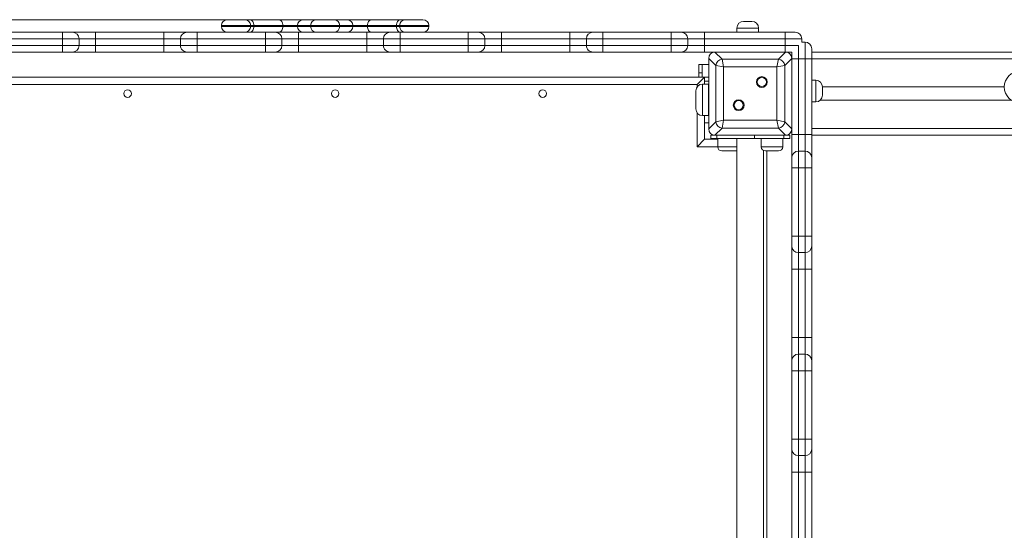
# Model space of a CAD drawing. Units: millimetres. Extents: x 13 to 200, y 13 to 250.
# Drawn here: x 95 to 113, y 115 to 124 of the extents above; entities that cross this region are included whole.
import ezdxf

# ---------------------------------------------------------------- set-up
doc = ezdxf.new("R2010")
doc.units = ezdxf.units.MM
doc.styles.add('SLDTEXTSTYLE0', font='TXT', dxfattribs={"width": 0.663})
doc.dimstyles.new('SLDDIMSTYLE0', dxfattribs={"dimtxt": 5, "dimasz": 3.302, "dimexe": 0, "dimexo": 0.0625, "dimgap": 1.25, "dimtad": 2, "dimlfac": 65, "dimrnd": 1e-09, "dimzin": 12, "dimdsep": 46, "dimtxsty": 'SLDTEXTSTYLE0', "dimsah": 1, "dimcen": 0.09, "dimadec": 0, "dimazin": 0, "dimtfac": 1, "dimtofl": 0, "dimtmove": 0, "dimatfit": 3, "dimfxl": 0, "dimfrac": 2, "dimtolj": 1, "dimtzin": 12, "dimarcsym": 0})

# ---------------------------------------------------------------- blocks, each defined once
blk = doc.blocks.new('*D6')
at = {"color": 7, "linetype": 'Continuous', "lineweight": 0}
for p, q in [((99.513, 124.424), (54.3, 124.424)), ((55.3, 124.424), (55.3, 60.147)), ((100.654, 60.147), (54.3, 60.147))]:
    blk.add_line(p, q, dxfattribs=at)
for points in [[(55.3, 124.424), (54.792, 121.122), (55.808, 121.122)], [(55.3, 60.147), (55.808, 63.449), (54.792, 63.449)]]:
    blk.add_solid(points, dxfattribs=at)
at = {"color": 7, "linetype": 'Continuous', "lineweight": 0, "insert": (48.855, 85.855), "char_height": 5, "attachment_point": 1, "rotation": 90, "style": 'SLDTEXTSTYLE0'}
blk.add_mtext('4180', dxfattribs=at)

msp = doc.modelspace()

# ---------------------------------------------------------------- linework, layer by layer
at = {"color": 7, "linetype": 'Continuous', "lineweight": 15}
for p, q in [((98.98329, 124.31615), (98.98329, 124.30076)), ((99.09098, 124.42384), (99.41642, 124.42384)), ((99.41642, 124.42384), (99.51347, 124.42384)), ((99.51347, 124.42384), (100.04045, 124.42384)), ((99.52352, 124.30076), (99.52352, 124.31615)), ((99.58061, 124.31615), (99.52352, 124.31615)), ((99.52352, 124.30076), (99.58061, 124.30076)), ((99.58061, 124.30076), (99.58061, 124.31615)), ((100.12214, 124.31615), (99.58061, 124.31615)), ((99.58061, 124.30076), (100.12214, 124.30076)), ((100.04045, 124.42384), (100.49855, 124.42384)), ((100.12214, 124.30076), (100.12214, 124.31615)), ((100.39161, 124.31615), (100.12214, 124.31615)), ((100.12214, 124.30076), (100.39161, 124.30076)), ((100.39161, 124.30076), (100.39161, 124.31615)), ((100.49855, 124.42384), (100.74146, 124.42384)), ((100.63376, 124.31615), (100.63376, 124.30076)), ((100.74146, 124.42384), (101.06606, 124.42384)), ((101.06606, 124.42384), (101.30896, 124.42384)), ((101.17375, 124.30076), (101.17375, 124.31615)), ((101.30896, 124.42384), (101.76706, 124.42384)), ((101.4159, 124.30076), (101.4159, 124.31615)), ((101.68537, 124.31615), (101.4159, 124.31615)), ((101.4159, 124.30076), (101.68537, 124.30076)), ((102.2269, 124.31615), (101.68537, 124.31615)), ((101.68537, 124.30076), (101.68537, 124.31615)), ((101.68537, 124.30076), (102.2269, 124.30076)), ((101.76706, 124.42384), (102.29404, 124.42384)), ((102.28399, 124.31615), (102.2269, 124.31615)), ((102.2269, 124.30076), (102.2269, 124.31615)), ((102.2269, 124.30076), (102.28399, 124.30076)), ((102.28399, 124.30076), (102.28399, 124.31615)), ((102.29404, 124.42384), (102.39109, 124.42384)), ((102.39109, 124.42384), (102.71653, 124.42384)), ((102.82422, 124.30076), (102.82422, 124.31615)), ((108.5354, 124.26999), (108.5354, 124.19307)), ((108.65848, 124.39307), (108.81233, 124.39307)), ((108.9354, 124.19307), (108.9354, 124.26999)), ((94.76958, 124.19307), (96.03453, 124.19307)), ((96.03453, 124.19307), (96.21917, 124.19307)), ((96.21917, 124.19307), (96.64997, 124.19307)), ((96.64997, 124.19307), (97.91493, 124.19307)), ((97.91493, 124.19307), (98.34566, 124.19307)), ((98.34566, 124.19307), (98.53026, 124.19307)), ((98.53026, 124.19307), (99.79522, 124.19307)), ((99.79522, 124.19307), (99.97985, 124.19307)), ((99.97985, 124.19307), (100.41066, 124.19307)), ((100.41066, 124.19307), (101.67562, 124.19307)), ((101.67562, 124.19307), (102.10634, 124.19307)), ((102.10634, 124.19307), (102.29094, 124.19307)), ((102.29094, 124.19307), (103.5559, 124.19307)), ((103.5559, 124.19307), (103.74053, 124.19307)), ((103.74053, 124.19307), (104.17134, 124.19307)), ((104.17134, 124.19307), (105.4363, 124.19307)), ((105.4363, 124.19307), (105.86703, 124.19307)), ((105.86703, 124.19307), (106.05163, 124.19307)), ((106.05163, 124.19307), (107.31658, 124.19307)), ((107.31658, 124.19307), (107.50122, 124.19307)), ((107.50122, 124.19307), (107.93199, 124.19307)), ((107.93199, 124.19307), (107.93199, 124.06999)), ((107.93199, 124.19307), (109.42771, 124.19307)), ((109.42771, 124.19307), (109.42771, 124.06999)), ((109.42771, 124.19307), (109.61233, 124.19307)), ((96.03452, 124.06999), (94.76956, 124.06999)), ((94.76956, 123.94692), (96.03452, 123.94692)), ((96.34224, 124.06999), (96.03452, 124.06999)), ((96.03452, 124.06999), (96.03452, 123.94692)), ((96.03452, 123.94692), (96.34224, 123.94692)), ((96.34224, 124.06999), (96.34224, 123.94692)), ((96.64996, 124.06999), (96.34224, 124.06999)), ((96.34224, 123.94692), (96.64996, 123.94692)), ((96.64996, 124.06999), (96.64996, 123.94692)), ((97.91492, 124.06999), (96.64996, 124.06999)), ((96.64996, 123.94692), (97.91492, 123.94692)), ((98.22258, 124.06999), (97.91492, 124.06999)), ((97.91492, 124.06999), (97.91492, 123.94692)), ((97.91492, 123.94692), (98.22258, 123.94692)), ((98.22258, 124.06999), (98.22258, 123.94692)), ((98.53025, 124.06999), (98.22258, 124.06999)), ((98.22258, 124.06999), (98.22258, 123.94692)), ((98.22258, 123.94692), (98.53025, 123.94692)), ((99.79521, 124.06999), (98.53025, 124.06999)), ((98.53025, 124.06999), (98.53025, 123.94692)), ((98.53025, 123.94692), (99.79521, 123.94692)), ((99.79521, 124.06999), (99.79521, 123.94692)), ((100.10293, 124.06999), (99.79521, 124.06999)), ((99.79521, 123.94692), (100.10293, 123.94692)), ((100.10293, 124.06999), (100.10293, 123.94692)), ((100.41065, 124.06999), (100.10293, 124.06999)), ((100.10293, 123.94692), (100.41065, 123.94692)), ((100.41065, 124.06999), (100.41065, 123.94692)), ((101.6756, 124.06999), (100.41065, 124.06999)), ((100.41065, 123.94692), (101.6756, 123.94692)), ((101.98327, 124.06999), (101.6756, 124.06999)), ((101.6756, 124.06999), (101.6756, 123.94692)), ((101.6756, 123.94692), (101.98327, 123.94692)), ((101.98327, 124.06999), (101.98327, 123.94692)), ((102.29093, 124.06999), (101.98327, 124.06999)), ((101.98327, 124.06999), (101.98327, 123.94692)), ((101.98327, 123.94692), (102.29093, 123.94692)), ((102.29093, 124.06999), (102.29093, 123.94692)), ((103.55589, 124.06999), (102.29093, 124.06999)), ((102.29093, 123.94692), (103.55589, 123.94692)), ((103.86361, 124.06999), (103.55589, 124.06999)), ((103.55589, 124.06999), (103.55589, 123.94692)), ((103.55589, 123.94692), (103.86361, 123.94692)), ((103.86361, 124.06999), (103.86361, 123.94692)), ((104.17133, 124.06999), (103.86361, 124.06999)), ((103.86361, 123.94692), (104.17133, 123.94692)), ((104.17133, 124.06999), (104.17133, 123.94692)), ((105.43629, 124.06999), (104.17133, 124.06999)), ((104.17133, 123.94692), (105.43629, 123.94692)), ((105.74395, 124.06999), (105.43629, 124.06999)), ((105.43629, 124.06999), (105.43629, 123.94692)), ((105.43629, 123.94692), (105.74395, 123.94692)), ((105.74395, 124.06999), (105.74395, 123.94692)), ((106.05162, 124.06999), (105.74395, 124.06999)), ((105.74395, 124.06999), (105.74395, 123.94692)), ((105.74395, 123.94692), (106.05162, 123.94692)), ((106.05162, 124.06999), (106.05162, 123.94692)), ((107.31657, 124.06999), (106.05162, 124.06999)), ((106.05162, 123.94692), (107.31657, 123.94692)), ((107.62429, 124.06999), (107.31657, 124.06999)), ((107.31657, 124.06999), (107.31657, 123.94692)), ((107.31657, 123.94692), (107.62429, 123.94692)), ((107.62429, 124.06999), (107.62429, 123.94692)), ((107.93199, 124.06999), (107.62429, 124.06999)), ((107.62429, 123.94692), (107.93199, 123.94692)), ((107.93199, 124.06999), (107.93199, 123.94692)), ((109.42771, 124.06999), (107.93199, 124.06999)), ((107.93199, 123.94692), (107.93199, 123.82384)), ((107.93199, 123.94692), (109.42771, 123.94692)), ((109.42771, 124.06999), (109.42771, 123.94692)), ((109.7354, 124.06999), (109.42771, 124.06999)), ((109.42771, 123.94692), (109.42771, 123.82384)), ((109.7354, 124.06999), (109.7354, 124.00845)), ((109.79694, 124.00845), (109.7354, 124.00845)), ((109.79694, 123.70076), (109.79694, 124.00845)), ((96.03453, 123.82384), (94.76958, 123.82384)), ((96.21917, 123.82384), (96.03453, 123.82384)), ((96.64997, 123.82384), (96.21917, 123.82384)), ((97.91493, 123.82384), (96.64997, 123.82384)), ((98.34566, 123.82384), (97.91493, 123.82384)), ((98.53026, 123.82384), (98.34566, 123.82384)), ((99.79522, 123.82384), (98.53026, 123.82384)), ((99.97985, 123.82384), (99.79522, 123.82384)), ((100.41066, 123.82384), (99.97985, 123.82384)), ((101.67562, 123.82384), (100.41066, 123.82384)), ((102.10634, 123.82384), (101.67562, 123.82384)), ((102.29094, 123.82384), (102.10634, 123.82384)), ((103.5559, 123.82384), (102.29094, 123.82384)), ((103.74053, 123.82384), (103.5559, 123.82384)), ((104.17134, 123.82384), (103.74053, 123.82384)), ((105.4363, 123.82384), (104.17134, 123.82384)), ((105.86703, 123.82384), (105.4363, 123.82384)), ((106.05163, 123.82384), (105.86703, 123.82384)), ((107.31658, 123.82384), (106.05163, 123.82384)), ((107.50122, 123.82384), (107.31658, 123.82384)), ((107.93199, 123.82384), (107.50122, 123.82384)), ((108.12798, 123.82384), (107.93199, 123.82384)), ((108.12798, 123.82384), (108.25912, 123.6927)), ((109.43513, 123.82384), (108.12798, 123.82384)), ((108.70464, 123.82384), (108.1354, 123.82384)), ((109.42771, 123.82384), (108.85848, 123.82384)), ((109.30399, 123.6927), (109.43513, 123.82384)), ((109.55079, 123.82384), (109.43513, 123.82384)), ((109.55079, 123.70819), (109.55079, 123.82384)), ((109.92002, 123.88538), (109.92002, 123.70076)), ((109.92002, 123.82384), (138.41233, 123.82384)), ((107.82771, 123.59307), (107.88925, 123.59307)), ((107.82771, 123.43922), (107.82771, 123.59307)), ((107.88925, 123.59307), (107.88925, 123.43922)), ((108.01233, 123.59307), (107.88925, 123.59307)), ((108.14347, 123.57704), (108.01233, 123.70819)), ((108.01233, 123.70819), (108.01233, 122.40103)), ((108.01233, 123.70076), (108.01233, 123.13153)), ((108.28804, 123.54813), (108.14347, 123.57704)), ((108.14347, 122.53217), (108.14347, 123.57704)), ((108.25912, 123.6927), (108.28804, 123.54813)), ((108.25912, 123.6927), (109.30399, 123.6927)), ((108.28804, 123.54813), (108.28804, 122.56109)), ((109.27508, 123.54813), (108.28804, 123.54813)), ((109.27508, 123.54813), (109.30399, 123.6927)), ((109.41965, 123.57704), (109.27508, 123.54813)), ((109.27508, 122.56109), (109.27508, 123.54813)), ((109.55079, 123.70819), (109.41965, 123.57704)), ((109.41965, 123.57704), (109.41965, 122.53217)), ((109.55079, 122.40103), (109.55079, 123.70819)), ((109.55079, 123.13153), (109.55079, 123.70076)), ((109.79694, 123.70076), (109.67387, 123.70076)), ((109.67387, 123.70076), (109.67387, 122.29732)), ((109.79694, 122.29732), (109.79694, 123.70076)), ((109.92002, 123.70076), (109.92002, 122.2973)), ((107.9354, 123.3623), (94.2431, 123.3623)), ((107.9354, 123.3623), (107.79694, 123.22384)), ((107.88925, 123.43922), (107.82771, 123.43922)), ((107.82771, 123.3623), (107.82771, 123.43922)), ((107.88925, 123.3623), (107.88925, 123.43922)), ((107.9354, 123.23153), (107.9354, 123.3623)), ((107.9354, 123.3623), (108.01233, 123.3623)), ((107.79694, 123.22384), (94.38156, 123.22384)), ((108.00464, 123.23153), (107.89694, 123.23153)), ((108.00464, 122.93922), (108.00464, 123.23153)), ((109.99694, 123.30076), (109.92002, 123.30076)), ((110.12002, 123.17769), (110.12002, 123.02384)), ((110.12002, 123.17769), (113.48925, 123.17769)), ((107.77387, 122.93922), (107.77387, 123.10845)), ((108.01233, 123.05461), (108.00464, 123.05461)), ((107.77387, 122.76999), (107.77387, 122.93922)), ((108.00464, 122.64692), (108.00464, 122.93922)), ((108.00464, 122.82384), (108.01233, 122.82384)), ((108.01233, 122.97769), (108.01233, 122.40845)), ((109.55079, 122.40845), (109.55079, 122.97769)), ((109.92002, 122.90076), (109.99694, 122.90076)), ((110.07835, 122.93153), (113.62391, 122.93153)), ((107.89694, 122.64692), (108.00464, 122.64692)), ((107.9354, 122.20845), (107.9354, 122.64692)), ((108.00464, 122.74692), (108.01233, 122.74692)), ((108.01233, 122.51615), (107.9354, 122.51615)), ((108.01233, 122.40103), (108.14347, 122.53217)), ((108.14347, 122.53217), (108.28804, 122.56109)), ((108.28804, 122.56109), (108.25912, 122.41652)), ((108.28804, 122.56109), (109.27508, 122.56109)), ((109.27508, 122.56109), (109.41965, 122.53217)), ((109.30399, 122.41652), (109.27508, 122.56109)), ((109.41965, 122.53217), (109.55079, 122.40103)), ((108.04883, 122.28538), (108.04883, 122.22384)), ((108.04883, 122.28538), (108.12798, 122.28538)), ((108.25912, 122.41652), (108.12798, 122.28538)), ((108.12798, 122.28538), (109.43513, 122.28538)), ((108.1354, 122.28538), (108.70464, 122.28538)), ((108.16148, 122.28538), (108.16148, 122.22384)), ((109.30399, 122.41652), (108.25912, 122.41652)), ((108.85771, 122.22384), (108.85771, 122.28538)), ((108.85848, 122.28538), (109.42771, 122.28538)), ((109.43513, 122.28538), (109.30399, 122.41652)), ((109.40164, 122.28538), (109.40164, 122.22384)), ((109.43513, 122.28538), (109.51429, 122.28538)), ((109.51429, 122.22384), (109.51429, 122.28538)), ((109.55079, 122.2973), (109.55079, 122.40103)), ((109.55079, 121.86657), (109.55079, 122.2973)), ((109.67387, 122.29732), (109.67387, 121.98965)), ((109.79694, 122.29732), (109.67387, 122.29732)), ((109.79694, 121.98965), (109.79694, 122.29732)), ((109.92002, 122.2973), (109.92002, 121.86657)), ((109.92002, 122.28538), (138.41233, 122.28538)), ((107.9354, 122.20845), (107.79694, 122.06999)), ((108.17905, 122.20845), (107.9354, 122.20845)), ((108.16148, 122.22384), (108.04883, 122.22384)), ((108.16148, 122.22384), (108.85771, 122.22384)), ((108.17905, 122.22384), (108.17905, 122.06999)), ((108.5354, 122.22384), (108.5354, 108.50076)), ((109.40164, 122.22384), (108.85771, 122.22384)), ((108.98407, 122.22384), (108.98407, 122.06999)), ((109.38407, 122.06999), (109.38407, 122.22384)), ((109.51429, 122.22384), (109.40164, 122.22384)), ((108.50213, 121.99307), (108.25597, 121.99307)), ((109.02771, 108.72396), (109.02771, 122.00064)), ((109.30714, 121.99307), (109.06099, 121.99307)), ((109.08925, 108.73153), (109.08925, 121.99307)), ((109.67387, 121.98965), (109.67387, 121.68199)), ((109.79694, 121.98965), (109.67387, 121.98965)), ((109.79694, 121.98965), (109.67387, 121.98965)), ((109.79694, 121.68199), (109.79694, 121.98965)), ((109.55079, 121.68198), (109.55079, 121.86657)), ((109.92002, 121.86657), (109.92002, 121.68198)), ((109.55079, 120.41702), (109.55079, 121.68198)), ((109.67387, 121.68199), (109.67387, 120.41703)), ((109.79694, 121.68199), (109.67387, 121.68199)), ((109.79694, 120.41703), (109.79694, 121.68199)), ((109.92002, 121.68198), (109.92002, 120.41702)), ((109.55079, 120.23239), (109.55079, 120.41702)), ((109.67387, 120.41703), (109.67387, 120.10931)), ((109.79694, 120.41703), (109.67387, 120.41703)), ((109.79694, 120.10931), (109.79694, 120.41703)), ((109.92002, 120.41702), (109.92002, 120.23239)), ((109.55079, 119.80158), (109.55079, 120.23239)), ((109.79694, 120.10931), (109.67387, 120.10931)), ((109.67387, 120.10931), (109.67387, 119.80159)), ((109.79694, 119.80159), (109.79694, 120.10931)), ((109.92002, 120.23239), (109.92002, 119.80158)), ((109.55079, 118.53662), (109.55079, 119.80158)), ((109.79694, 119.80159), (109.67387, 119.80159)), ((109.67387, 119.80159), (109.67387, 118.53663)), ((109.79694, 118.53663), (109.79694, 119.80159)), ((109.92002, 119.80158), (109.92002, 118.53662)), ((109.55079, 118.10589), (109.55079, 118.53662)), ((109.67387, 118.53663), (109.67387, 118.22897)), ((109.79694, 118.53663), (109.67387, 118.53663)), ((109.79694, 118.22897), (109.79694, 118.53663)), ((109.92002, 118.53662), (109.92002, 118.10589)), ((109.55079, 117.92129), (109.55079, 118.10589)), ((109.67387, 118.22897), (109.67387, 117.9213)), ((109.79694, 118.22897), (109.67387, 118.22897)), ((109.79694, 118.22897), (109.67387, 118.22897)), ((109.79694, 117.9213), (109.79694, 118.22897)), ((109.92002, 118.10589), (109.92002, 117.92129)), ((109.55079, 116.65634), (109.55079, 117.92129)), ((109.67387, 117.9213), (109.67387, 116.65635)), ((109.79694, 117.9213), (109.67387, 117.9213)), ((109.79694, 116.65635), (109.79694, 117.9213)), ((109.92002, 117.92129), (109.92002, 116.65634)), ((109.55079, 116.4717), (109.55079, 116.65634)), ((109.67387, 116.65635), (109.67387, 116.34863)), ((109.79694, 116.65635), (109.67387, 116.65635)), ((109.79694, 116.34863), (109.79694, 116.65635)), ((109.92002, 116.65634), (109.92002, 116.4717)), ((109.55079, 116.04089), (109.55079, 116.4717)), ((109.92002, 116.4717), (109.92002, 116.04089)), ((109.79694, 116.34863), (109.67387, 116.34863)), ((109.67387, 116.34863), (109.67387, 116.0409)), ((109.79694, 116.0409), (109.79694, 116.34863)), ((109.55079, 114.77594), (109.55079, 116.04089)), ((109.79694, 116.0409), (109.67387, 116.0409)), ((109.67387, 116.0409), (109.67387, 114.77595)), ((109.79694, 114.77595), (109.79694, 116.0409)), ((109.92002, 116.04089), (109.92002, 114.77594))]:
    msp.add_line(p, q, dxfattribs=at)
at = {"color": 8, "linetype": 'Continuous', "lineweight": 15}
for p, q in [((99.52352, 124.31615), (98.98329, 124.31615)), ((98.98329, 124.30076), (99.52352, 124.30076)), ((100.63376, 124.31615), (100.39161, 124.31615)), ((100.39161, 124.30076), (100.63376, 124.30076)), ((101.17375, 124.31615), (100.63376, 124.31615)), ((100.63376, 124.30076), (101.17375, 124.30076)), ((101.4159, 124.31615), (101.17375, 124.31615)), ((101.17375, 124.30076), (101.4159, 124.30076)), ((102.82422, 124.31615), (102.28399, 124.31615)), ((102.28399, 124.30076), (102.82422, 124.30076)), ((108.9354, 124.26999), (108.5354, 124.26999)), ((109.42771, 123.94692), (109.67378, 123.94692)), ((109.67387, 123.94701), (109.67387, 123.70076)), ((109.92002, 123.70076), (138.41233, 123.70076)), ((107.79694, 123.1802), (107.79694, 123.22384)), ((107.89694, 123.23153), (107.89694, 122.93922)), ((107.9354, 123.28538), (108.01233, 123.28538)), ((109.99694, 122.90076), (109.99694, 123.30076)), ((107.89694, 122.93922), (107.89694, 122.64692)), ((108.00464, 122.82384), (108.01233, 122.82384)), ((107.79694, 122.06999), (107.79694, 122.69824)), ((109.92002, 122.40845), (138.41233, 122.40845)), ((108.17905, 122.06999), (107.79694, 122.06999)), ((108.17905, 122.06999), (108.5354, 122.06999)), ((108.98407, 122.06999), (109.38407, 122.06999))]:
    msp.add_line(p, q, dxfattribs=at)
at = {"color": 7, "linetype": 'Continuous', "lineweight": 15, "flags": 128}
for points in [[(99.58061, 124.31615), (99.57932, 124.33716), (99.5755, 124.35736), (99.56929, 124.37598), (99.56094, 124.3923), (99.55077, 124.40569), (99.53916, 124.41564), (99.52657, 124.42177), (99.51347, 124.42384)], [(99.51347, 124.19307), (99.52657, 124.19514), (99.53916, 124.20127), (99.55077, 124.21122), (99.56094, 124.22461), (99.56929, 124.24093), (99.5755, 124.25955), (99.57932, 124.27975), (99.58061, 124.30076)], [(100.12214, 124.31615), (100.12057, 124.33716), (100.11592, 124.35736), (100.10838, 124.37598), (100.09822, 124.3923), (100.08584, 124.40569), (100.07171, 124.41564), (100.05639, 124.42177), (100.04045, 124.42384)], [(100.04045, 124.19307), (100.05639, 124.19514), (100.07171, 124.20127), (100.08584, 124.21122), (100.09822, 124.22461), (100.10838, 124.24093), (100.11592, 124.25955), (100.12057, 124.27975), (100.12214, 124.30076)], [(101.76706, 124.42384), (101.75112, 124.42177), (101.7358, 124.41564), (101.72167, 124.40569), (101.70929, 124.3923), (101.69914, 124.37598), (101.69159, 124.35736), (101.68694, 124.33716), (101.68537, 124.31615)], [(101.76706, 124.19307), (101.75112, 124.19514), (101.7358, 124.20127), (101.72167, 124.21122), (101.70929, 124.22461), (101.69914, 124.24093), (101.69159, 124.25955), (101.68694, 124.27975), (101.68537, 124.30076)], [(102.29404, 124.42384), (102.28094, 124.42177), (102.26835, 124.41564), (102.25674, 124.40569), (102.24657, 124.3923), (102.23822, 124.37598), (102.23201, 124.35736), (102.22819, 124.33716), (102.2269, 124.31615)], [(102.2269, 124.30076), (102.22819, 124.27975), (102.23201, 124.25955), (102.23822, 124.24093), (102.24657, 124.22461), (102.25674, 124.21122), (102.26835, 124.20127), (102.28094, 124.19514), (102.29404, 124.19307)], [(96.03452, 124.06999), (96.03452, 124.094), (96.03452, 124.11709), (96.03452, 124.13837), (96.03452, 124.15702), (96.03453, 124.17233), (96.03453, 124.1837), (96.03453, 124.19071), (96.03453, 124.19307)], [(96.64996, 124.06999), (96.64996, 124.094), (96.64996, 124.11709), (96.64997, 124.13837), (96.64997, 124.15702), (96.64997, 124.17233), (96.64997, 124.1837), (96.64997, 124.19071), (96.64997, 124.19307)], [(97.91492, 124.06999), (97.91492, 124.094), (97.91492, 124.11709), (97.91492, 124.13837), (97.91492, 124.15702), (97.91493, 124.17233), (97.91493, 124.1837), (97.91493, 124.19071), (97.91493, 124.19307)], [(98.53025, 124.06999), (98.53025, 124.094), (98.53025, 124.11709), (98.53025, 124.13837), (98.53025, 124.15702), (98.53025, 124.17233), (98.53025, 124.1837), (98.53026, 124.19071), (98.53026, 124.19307)], [(99.79521, 124.06999), (99.79521, 124.094), (99.79521, 124.11709), (99.79521, 124.13837), (99.79521, 124.15702), (99.79521, 124.17233), (99.79521, 124.1837), (99.79521, 124.19071), (99.79522, 124.19307)], [(100.41066, 124.19307), (100.41066, 124.19071), (100.41065, 124.1837), (100.41065, 124.17233), (100.41065, 124.15702), (100.41065, 124.13837), (100.41065, 124.11709), (100.41065, 124.094), (100.41065, 124.06999)], [(101.67562, 124.19307), (101.67561, 124.19071), (101.67561, 124.1837), (101.67561, 124.17233), (101.67561, 124.15702), (101.67561, 124.13837), (101.67561, 124.11709), (101.6756, 124.094), (101.6756, 124.06999)], [(102.29094, 124.19307), (102.29094, 124.19071), (102.29094, 124.1837), (102.29094, 124.17233), (102.29094, 124.15702), (102.29093, 124.13837), (102.29093, 124.11709), (102.29093, 124.094), (102.29093, 124.06999)], [(103.5559, 124.19307), (103.5559, 124.19071), (103.5559, 124.1837), (103.55589, 124.17233), (103.55589, 124.15702), (103.55589, 124.13837), (103.55589, 124.11709), (103.55589, 124.094), (103.55589, 124.06999)], [(104.17134, 124.19307), (104.17134, 124.19071), (104.17134, 124.1837), (104.17134, 124.17233), (104.17133, 124.15702), (104.17133, 124.13837), (104.17133, 124.11709), (104.17133, 124.094), (104.17133, 124.06999)], [(105.4363, 124.19307), (105.4363, 124.19071), (105.4363, 124.1837), (105.43629, 124.17233), (105.43629, 124.15702), (105.43629, 124.13837), (105.43629, 124.11709), (105.43629, 124.094), (105.43629, 124.06999)], [(106.05163, 124.19307), (106.05162, 124.19071), (106.05162, 124.1837), (106.05162, 124.17233), (106.05162, 124.15702), (106.05162, 124.13837), (106.05162, 124.11709), (106.05162, 124.094), (106.05162, 124.06999)], [(107.31658, 124.19307), (107.31658, 124.19071), (107.31658, 124.1837), (107.31658, 124.17233), (107.31658, 124.15702), (107.31657, 124.13837), (107.31657, 124.11709), (107.31657, 124.094), (107.31657, 124.06999)], [(96.03453, 123.82384), (96.03453, 123.8262), (96.03453, 123.83321), (96.03453, 123.84458), (96.03452, 123.85989), (96.03452, 123.87854), (96.03452, 123.89982), (96.03452, 123.92291), (96.03452, 123.94692)], [(96.64997, 123.82384), (96.64997, 123.8262), (96.64997, 123.83321), (96.64997, 123.84458), (96.64997, 123.85989), (96.64997, 123.87854), (96.64996, 123.89982), (96.64996, 123.92291), (96.64996, 123.94692)], [(97.91493, 123.82384), (97.91493, 123.8262), (97.91493, 123.83321), (97.91493, 123.84458), (97.91492, 123.85989), (97.91492, 123.87854), (97.91492, 123.89982), (97.91492, 123.92291), (97.91492, 123.94692)], [(98.53026, 123.82384), (98.53026, 123.8262), (98.53025, 123.83321), (98.53025, 123.84458), (98.53025, 123.85989), (98.53025, 123.87854), (98.53025, 123.89982), (98.53025, 123.92291), (98.53025, 123.94692)], [(99.79522, 123.82384), (99.79521, 123.8262), (99.79521, 123.83321), (99.79521, 123.84458), (99.79521, 123.85989), (99.79521, 123.87854), (99.79521, 123.89982), (99.79521, 123.92291), (99.79521, 123.94692)], [(100.41065, 123.94692), (100.41065, 123.92291), (100.41065, 123.89982), (100.41065, 123.87854), (100.41065, 123.85989), (100.41065, 123.84458), (100.41065, 123.83321), (100.41066, 123.8262), (100.41066, 123.82384)], [(101.6756, 123.94692), (101.6756, 123.92291), (101.67561, 123.89982), (101.67561, 123.87854), (101.67561, 123.85989), (101.67561, 123.84458), (101.67561, 123.83321), (101.67561, 123.8262), (101.67562, 123.82384)], [(102.29093, 123.94692), (102.29093, 123.92291), (102.29093, 123.89982), (102.29093, 123.87854), (102.29094, 123.85989), (102.29094, 123.84458), (102.29094, 123.83321), (102.29094, 123.8262), (102.29094, 123.82384)], [(103.55589, 123.94692), (103.55589, 123.92291), (103.55589, 123.89982), (103.55589, 123.87854), (103.55589, 123.85989), (103.55589, 123.84458), (103.5559, 123.83321), (103.5559, 123.8262), (103.5559, 123.82384)], [(104.17133, 123.94692), (104.17133, 123.92291), (104.17133, 123.89982), (104.17133, 123.87854), (104.17133, 123.85989), (104.17134, 123.84458), (104.17134, 123.83321), (104.17134, 123.8262), (104.17134, 123.82384)], [(105.43629, 123.94692), (105.43629, 123.92291), (105.43629, 123.89982), (105.43629, 123.87854), (105.43629, 123.85989), (105.43629, 123.84458), (105.4363, 123.83321), (105.4363, 123.8262), (105.4363, 123.82384)], [(106.05162, 123.94692), (106.05162, 123.92291), (106.05162, 123.89982), (106.05162, 123.87854), (106.05162, 123.85989), (106.05162, 123.84458), (106.05162, 123.83321), (106.05162, 123.8262), (106.05163, 123.82384)], [(107.31657, 123.94692), (107.31657, 123.92291), (107.31657, 123.89982), (107.31657, 123.87854), (107.31658, 123.85989), (107.31658, 123.84458), (107.31658, 123.83321), (107.31658, 123.8262), (107.31658, 123.82384)], [(109.55079, 123.70076), (109.55315, 123.70076), (109.56016, 123.70076), (109.57153, 123.70076), (109.58684, 123.70076), (109.60549, 123.70076), (109.62677, 123.70076), (109.64986, 123.70076), (109.67387, 123.70076)], [(109.79694, 123.70076), (109.82095, 123.70076), (109.84404, 123.70076), (109.86532, 123.70076), (109.88397, 123.70076), (109.89928, 123.70076), (109.91065, 123.70076), (109.91766, 123.70076), (109.92002, 123.70076)], [(109.55079, 122.2973), (109.55315, 122.29731), (109.56016, 122.29731), (109.57153, 122.29731), (109.58684, 122.29731), (109.60549, 122.29731), (109.62677, 122.29731), (109.64986, 122.29731), (109.67387, 122.29732)], [(109.79694, 122.29732), (109.82095, 122.29731), (109.84404, 122.29731), (109.86532, 122.29731), (109.88397, 122.29731), (109.89928, 122.29731), (109.91065, 122.29731), (109.91766, 122.29731), (109.92002, 122.2973)], [(109.55079, 121.68198), (109.55315, 121.68198), (109.56016, 121.68198), (109.57153, 121.68198), (109.58684, 121.68198), (109.60549, 121.68199), (109.62677, 121.68199), (109.64986, 121.68199), (109.67387, 121.68199)], [(109.79694, 121.68199), (109.82095, 121.68199), (109.84404, 121.68199), (109.86532, 121.68199), (109.88397, 121.68198), (109.89928, 121.68198), (109.91065, 121.68198), (109.91766, 121.68198), (109.92002, 121.68198)], [(109.55079, 120.41702), (109.55315, 120.41702), (109.56016, 120.41702), (109.57153, 120.41703), (109.58684, 120.41703), (109.60549, 120.41703), (109.62677, 120.41703), (109.64986, 120.41703), (109.67387, 120.41703)], [(109.79694, 120.41703), (109.82095, 120.41703), (109.84404, 120.41703), (109.86532, 120.41703), (109.88397, 120.41703), (109.89928, 120.41703), (109.91065, 120.41702), (109.91766, 120.41702), (109.92002, 120.41702)], [(109.55079, 119.80158), (109.55315, 119.80158), (109.56016, 119.80158), (109.57153, 119.80158), (109.58684, 119.80159), (109.60549, 119.80159), (109.62677, 119.80159), (109.64986, 119.80159), (109.67387, 119.80159)], [(109.79694, 119.80159), (109.82095, 119.80159), (109.84404, 119.80159), (109.86532, 119.80159), (109.88397, 119.80159), (109.89928, 119.80158), (109.91065, 119.80158), (109.91766, 119.80158), (109.92002, 119.80158)], [(109.55079, 118.53662), (109.55315, 118.53662), (109.56016, 118.53662), (109.57153, 118.53663), (109.58684, 118.53663), (109.60549, 118.53663), (109.62677, 118.53663), (109.64986, 118.53663), (109.67387, 118.53663)], [(109.79694, 118.53663), (109.82095, 118.53663), (109.84404, 118.53663), (109.86532, 118.53663), (109.88397, 118.53663), (109.89928, 118.53663), (109.91065, 118.53662), (109.91766, 118.53662), (109.92002, 118.53662)], [(109.55079, 117.92129), (109.55315, 117.92129), (109.56016, 117.9213), (109.57153, 117.9213), (109.58684, 117.9213), (109.60549, 117.9213), (109.62677, 117.9213), (109.64986, 117.9213), (109.67387, 117.9213)], [(109.79694, 117.9213), (109.82095, 117.9213), (109.84404, 117.9213), (109.86532, 117.9213), (109.88397, 117.9213), (109.89928, 117.9213), (109.91065, 117.9213), (109.91766, 117.92129), (109.92002, 117.92129)], [(109.55079, 116.65634), (109.55315, 116.65634), (109.56016, 116.65634), (109.57153, 116.65634), (109.58684, 116.65634), (109.60549, 116.65634), (109.62677, 116.65635), (109.64986, 116.65635), (109.67387, 116.65635)], [(109.79694, 116.65635), (109.82095, 116.65635), (109.84404, 116.65635), (109.86532, 116.65634), (109.88397, 116.65634), (109.89928, 116.65634), (109.91065, 116.65634), (109.91766, 116.65634), (109.92002, 116.65634)], [(109.67387, 116.0409), (109.64986, 116.0409), (109.62677, 116.0409), (109.60549, 116.0409), (109.58684, 116.0409), (109.57153, 116.0409), (109.56016, 116.0409), (109.55315, 116.0409), (109.55079, 116.04089)], [(109.92002, 116.04089), (109.91766, 116.0409), (109.91065, 116.0409), (109.89928, 116.0409), (109.88397, 116.0409), (109.86532, 116.0409), (109.84404, 116.0409), (109.82095, 116.0409), (109.79694, 116.0409)]]:
    msp.add_lwpolyline(points, dxfattribs=at)
at = {"color": 7, "linetype": 'Continuous', "lineweight": 15}
for centre, radius in [((108.99595, 123.269), 0.1), ((108.99595, 123.269), 0.08462), ((113.78156, 123.17769), 0.29231), ((97.2431, 123.05461), 0.06923), ((101.08925, 123.05461), 0.06923), ((104.9354, 123.05461), 0.06923), ((108.56717, 122.84022), 0.1), ((108.56717, 122.84022), 0.08462)]:
    msp.add_circle(centre, radius, dxfattribs=at)
for centre, radius, start, end in [((99.09098, 124.31615), 0.10769, 90, 180), ((99.09098, 124.30076), 0.10769, 180, 270), ((99.41613, 124.31644), 0.1074, 359.842641, 89.841772), ((99.41613, 124.30047), 0.1074, 270.158228, 0.157359), ((100.49893, 124.31652), 0.10732, 90.202465, 180.201044), ((100.49893, 124.30039), 0.10732, 179.798956, 269.797535), ((100.74146, 124.31615), 0.10769, 90, 180), ((100.74146, 124.30076), 0.10769, 180, 270), ((101.06606, 124.31615), 0.10769, 0, 90), ((101.06606, 124.30076), 0.10769, 270, 0), ((101.30859, 124.31652), 0.10732, 359.798956, 89.797535), ((101.30859, 124.30039), 0.10732, 270.202465, 0.201044), ((102.39139, 124.31644), 0.1074, 90.158228, 180.157359), ((102.39139, 124.30047), 0.1074, 179.842641, 269.841772), ((102.71653, 124.31615), 0.10769, 0, 90), ((102.71653, 124.30076), 0.10769, 270, 0), ((108.65848, 124.26999), 0.12308, 90, 180), ((108.81233, 124.26999), 0.12308, 0, 90), ((96.21917, 124.06999), 0.12308, 0, 90), ((98.34566, 124.06999), 0.12308, 90, 179.999723), ((98.34566, 124.06999), 0.12308, 90, 179.999723), ((99.97985, 124.06999), 0.12308, 0, 90), ((102.10634, 124.06999), 0.12308, 90, 179.999723), ((102.10634, 124.06999), 0.12308, 90, 179.999723), ((103.74053, 124.06999), 0.12308, 0, 90), ((105.86703, 124.06999), 0.12308, 90, 179.999723), ((105.86703, 124.06999), 0.12308, 90, 179.999723), ((107.50122, 124.06999), 0.12308, 0, 90), ((109.61233, 124.06999), 0.12308, 0, 90), ((96.21917, 123.94692), 0.12308, 270, 0), ((98.34566, 123.94692), 0.12308, 179.999723, 270), ((98.34566, 123.94692), 0.12308, 179.999723, 270), ((99.97985, 123.94692), 0.12308, 270, 0), ((102.10634, 123.94692), 0.12308, 179.999723, 270), ((102.10634, 123.94692), 0.12308, 179.999723, 270), ((103.74053, 123.94692), 0.12308, 270, 0), ((105.86703, 123.94692), 0.12308, 179.999723, 270), ((105.86703, 123.94692), 0.12308, 179.999723, 270), ((107.50122, 123.94692), 0.12308, 270, 0), ((109.79694, 123.88538), 0.12308, 0, 90), ((108.27659, 123.55958), 0.13426, 97.474449, 172.525551), ((109.28653, 123.55958), 0.13426, 7.474449, 82.525551), ((107.89694, 123.10845), 0.12308, 90, 180), ((109.99694, 123.17769), 0.12308, 0, 90), ((109.99694, 123.02384), 0.12308, 270, 0), ((107.89694, 122.76999), 0.12308, 180, 270), ((108.27659, 122.54964), 0.13426, 187.474449, 262.525551), ((109.28653, 122.54964), 0.13426, 277.474449, 352.525551), ((108.25597, 122.06999), 0.07692, 180, 270), ((109.06099, 122.06999), 0.07692, 180, 270), ((109.30714, 122.06999), 0.07692, 270, 0), ((108.50213, 122.06999), 0.07692, 270, 295.632052), ((109.67387, 121.86657), 0.12308, 90, 180), ((109.67387, 121.86657), 0.12308, 90, 180), ((109.79694, 121.86657), 0.12308, 0, 90), ((109.79694, 121.86657), 0.12308, 0, 90), ((109.67387, 120.23239), 0.12308, 180, 270), ((109.79694, 120.23239), 0.12308, 270, 0), ((109.67387, 118.10589), 0.12308, 90, 180), ((109.67387, 118.10589), 0.12308, 90, 180), ((109.79694, 118.10589), 0.12308, 0, 90), ((109.79694, 118.10589), 0.12308, 360, 90), ((109.67387, 116.4717), 0.12308, 180, 270), ((109.79694, 116.4717), 0.12308, 270, 0)]:
    msp.add_arc(centre, radius, start, end, dxfattribs=at)
for centre, major_axis in [((108.1433, 123.69286), (-0.09788, 0.09788)), ((109.41981, 123.69286), (0.09788, 0.09788)), ((108.1433, 122.41635), (-0.09788, -0.09788)), ((109.41981, 122.41635), (0.09788, -0.09788))]:
    msp.add_ellipse(centre, major_axis=major_axis, ratio=0.88912649, start_param=5.55641025, end_param=7.00996036, dxfattribs=at)

# ---------------------------------------------------------------- dimensions: what is measured, and where the dimension line sits
at = {"color": 7, "linetype": 'Continuous', "lineweight": 0}
dim = msp.add_linear_dim(base=(55.3003, 60.14692), p1=(99.51347, 124.42384), p2=(100.65419, 60.14692), angle=90, dimstyle='SLDDIMSTYLE0', dxfattribs=at)
dim.commit()
dim.dimension.update_dxf_attribs({"geometry": '*D6', "text_midpoint": (55.3003, 93.24296), "dimtype": 160})

doc.saveas('drawing.dxf')
